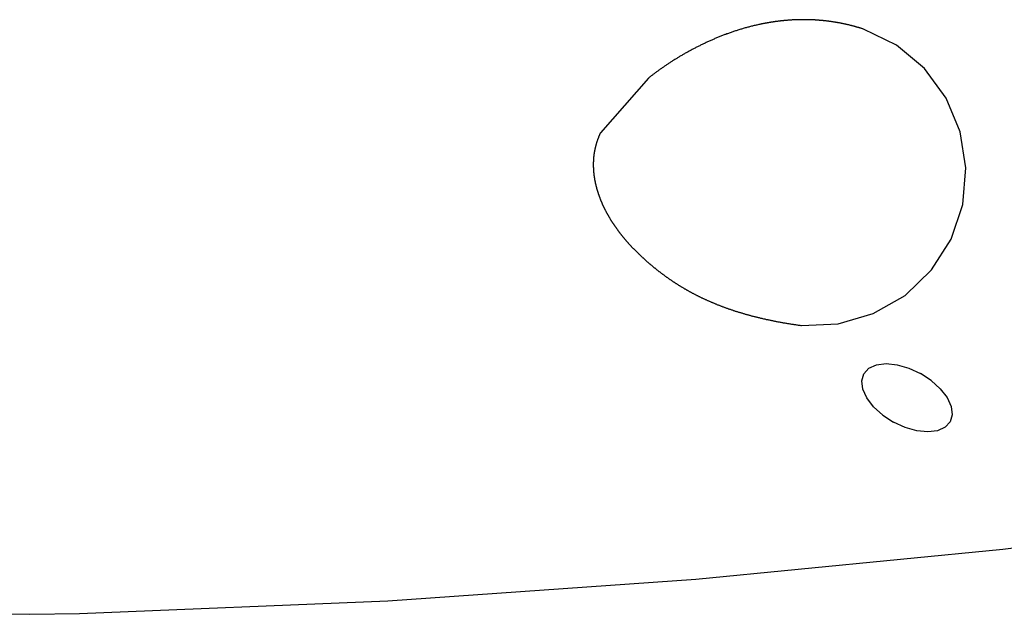
# Model space of a CAD drawing. Units: inches. Extents: x -326 to 309, y -107 to 121.
# Drawn here: x -6 to 13, y -7 to 5 of the extents above; entities that cross this region are included whole.
import ezdxf

# ---------------------------------------------------------------- set-up
doc = ezdxf.new("R2010")
doc.units = ezdxf.units.IN
doc.header["$MEASUREMENT"] = 0

# ---------------------------------------------------------------- blocks, each defined once
blk = doc.blocks.new('0670')
for p, q in [((9.037, 5.041), (9.028, 5.04)), ((9.047, 5.042), (9.037, 5.041)), ((9.056, 5.043), (9.047, 5.042)), ((9.066, 5.044), (9.056, 5.043)), ((9.075, 5.045), (9.066, 5.044)), ((9.085, 5.046), (9.075, 5.045)), ((9.094, 5.047), (9.085, 5.046)), ((9.104, 5.048), (9.094, 5.047)), ((9.113, 5.049), (9.104, 5.048)), ((9.123, 5.05), (9.113, 5.049)), ((9.132, 5.051), (9.123, 5.05)), ((9.142, 5.052), (9.132, 5.051)), ((9.151, 5.052), (9.142, 5.052)), ((9.161, 5.053), (9.151, 5.052)), ((9.171, 5.054), (9.161, 5.053)), ((9.18, 5.055), (9.171, 5.054)), ((9.19, 5.055), (9.18, 5.055)), ((9.199, 5.056), (9.19, 5.055)), ((9.209, 5.057), (9.199, 5.056)), ((9.219, 5.058), (9.209, 5.057)), ((9.228, 5.058), (9.219, 5.058)), ((9.238, 5.059), (9.228, 5.058)), ((9.247, 5.059), (9.238, 5.059)), ((9.257, 5.06), (9.247, 5.059)), ((9.267, 5.061), (9.257, 5.06)), ((9.276, 5.061), (9.267, 5.061)), ((9.286, 5.062), (9.276, 5.061)), ((9.296, 5.062), (9.286, 5.062)), ((9.305, 5.063), (9.296, 5.062)), ((9.315, 5.063), (9.305, 5.063)), ((9.325, 5.063), (9.315, 5.063)), ((9.334, 5.064), (9.325, 5.063)), ((9.344, 5.064), (9.334, 5.064)), ((9.354, 5.065), (9.344, 5.064)), ((9.363, 5.065), (9.354, 5.065)), ((9.373, 5.065), (9.363, 5.065)), ((9.383, 5.066), (9.373, 5.065)), ((9.393, 5.066), (9.383, 5.066)), ((9.402, 5.066), (9.393, 5.066)), ((9.412, 5.066), (9.402, 5.066)), ((9.422, 5.066), (9.412, 5.066)), ((9.432, 5.067), (9.422, 5.066)), ((9.441, 5.067), (9.432, 5.067)), ((9.451, 5.067), (9.441, 5.067)), ((9.461, 5.067), (9.451, 5.067)), ((9.471, 5.067), (9.461, 5.067)), ((9.48, 5.067), (9.471, 5.067)), ((9.49, 5.067), (9.48, 5.067)), ((9.5, 5.067), (9.49, 5.067)), ((9.51, 5.067), (9.5, 5.067)), ((9.52, 5.067), (9.51, 5.067)), ((9.529, 5.067), (9.52, 5.067)), ((9.539, 5.067), (9.529, 5.067)), ((9.549, 5.067), (9.539, 5.067)), ((9.559, 5.066), (9.549, 5.067)), ((9.569, 5.066), (9.559, 5.066)), ((9.579, 5.066), (9.569, 5.066)), ((9.588, 5.066), (9.579, 5.066)), ((9.598, 5.066), (9.588, 5.066)), ((9.608, 5.065), (9.598, 5.066)), ((9.618, 5.065), (9.608, 5.065)), ((9.628, 5.065), (9.618, 5.065)), ((9.638, 5.064), (9.628, 5.065)), ((9.648, 5.064), (9.638, 5.064)), ((9.657, 5.064), (9.648, 5.064)), ((9.667, 5.063), (9.657, 5.064)), ((9.677, 5.063), (9.667, 5.063)), ((9.687, 5.062), (9.677, 5.063)), ((9.697, 5.062), (9.687, 5.062)), ((9.707, 5.061), (9.697, 5.062)), ((9.717, 5.061), (9.707, 5.061)), ((9.727, 5.06), (9.717, 5.061)), ((9.737, 5.059), (9.727, 5.06)), ((9.747, 5.059), (9.737, 5.059)), ((9.757, 5.058), (9.747, 5.059)), ((9.767, 5.057), (9.757, 5.058)), ((9.777, 5.057), (9.767, 5.057)), ((9.786, 5.056), (9.777, 5.057)), ((9.796, 5.055), (9.786, 5.056)), ((9.806, 5.054), (9.796, 5.055)), ((9.816, 5.053), (9.806, 5.054)), ((9.826, 5.053), (9.816, 5.053)), ((9.836, 5.052), (9.826, 5.053)), ((9.846, 5.051), (9.836, 5.052)), ((9.856, 5.05), (9.846, 5.051)), ((9.866, 5.049), (9.856, 5.05)), ((9.876, 5.048), (9.866, 5.049)), ((9.886, 5.047), (9.876, 5.048)), ((9.896, 5.046), (9.886, 5.047)), ((9.906, 5.045), (9.896, 5.046)), ((9.916, 5.044), (9.906, 5.045)), ((9.926, 5.043), (9.916, 5.044)), ((9.936, 5.041), (9.926, 5.043)), ((9.947, 5.04), (9.936, 5.041)), ((8.166, 4.85), (8.149, 4.844)), ((8.183, 4.855), (8.166, 4.85)), ((8.2, 4.861), (8.183, 4.855)), ((8.218, 4.866), (8.2, 4.861)), ((8.235, 4.872), (8.218, 4.866)), ((8.253, 4.877), (8.235, 4.872)), ((8.27, 4.882), (8.253, 4.877)), ((8.288, 4.887), (8.27, 4.882)), ((8.305, 4.893), (8.288, 4.887)), ((8.323, 4.898), (8.305, 4.893)), ((8.341, 4.903), (8.323, 4.898)), ((8.358, 4.908), (8.341, 4.903)), ((8.376, 4.913), (8.358, 4.908)), ((8.394, 4.917), (8.376, 4.913)), ((8.412, 4.922), (8.394, 4.917)), ((8.429, 4.927), (8.412, 4.922)), ((8.447, 4.931), (8.429, 4.927)), ((8.465, 4.936), (8.447, 4.931)), ((8.483, 4.941), (8.465, 4.936)), ((8.501, 4.945), (8.483, 4.941)), ((8.519, 4.949), (8.501, 4.945)), ((8.537, 4.954), (8.519, 4.949)), ((8.555, 4.958), (8.537, 4.954)), ((8.573, 4.962), (8.555, 4.958)), ((8.592, 4.966), (8.573, 4.962)), ((8.61, 4.97), (8.592, 4.966)), ((8.628, 4.974), (8.61, 4.97)), ((8.646, 4.978), (8.628, 4.974)), ((8.655, 4.98), (8.646, 4.978)), ((8.665, 4.982), (8.655, 4.98)), ((8.674, 4.983), (8.665, 4.982)), ((8.683, 4.985), (8.674, 4.983)), ((8.692, 4.987), (8.683, 4.985)), ((8.701, 4.989), (8.692, 4.987)), ((8.71, 4.991), (8.701, 4.989)), ((8.72, 4.992), (8.71, 4.991)), ((8.729, 4.994), (8.72, 4.992)), ((8.738, 4.996), (8.729, 4.994)), ((8.747, 4.998), (8.738, 4.996)), ((8.757, 4.999), (8.747, 4.998)), ((8.766, 5.001), (8.757, 4.999)), ((8.775, 5.003), (8.766, 5.001)), ((8.784, 5.004), (8.775, 5.003)), ((8.794, 5.006), (8.784, 5.004)), ((8.803, 5.008), (8.794, 5.006)), ((8.812, 5.009), (8.803, 5.008)), ((8.821, 5.011), (8.812, 5.009)), ((8.831, 5.012), (8.821, 5.011)), ((8.84, 5.014), (8.831, 5.012)), ((8.849, 5.015), (8.84, 5.014)), ((8.859, 5.017), (8.849, 5.015)), ((8.868, 5.018), (8.859, 5.017)), ((8.877, 5.02), (8.868, 5.018)), ((8.887, 5.021), (8.877, 5.02)), ((8.896, 5.022), (8.887, 5.021)), ((8.905, 5.024), (8.896, 5.022)), ((8.915, 5.025), (8.905, 5.024)), ((8.924, 5.027), (8.915, 5.025)), ((8.934, 5.028), (8.924, 5.027)), ((8.943, 5.029), (8.934, 5.028)), ((8.952, 5.03), (8.943, 5.029)), ((8.962, 5.032), (8.952, 5.03)), ((8.971, 5.033), (8.962, 5.032)), ((8.981, 5.034), (8.971, 5.033)), ((8.99, 5.035), (8.981, 5.034)), ((8.999, 5.037), (8.99, 5.035)), ((9.009, 5.038), (8.999, 5.037)), ((9.018, 5.039), (9.009, 5.038)), ((9.028, 5.04), (9.018, 5.039)), ((9.957, 5.039), (9.947, 5.04)), ((9.967, 5.038), (9.957, 5.039)), ((9.977, 5.037), (9.967, 5.038)), ((9.987, 5.035), (9.977, 5.037)), ((9.997, 5.034), (9.987, 5.035)), ((10.007, 5.033), (9.997, 5.034)), ((10.017, 5.031), (10.007, 5.033)), ((10.027, 5.03), (10.017, 5.031)), ((10.037, 5.028), (10.027, 5.03)), ((10.047, 5.027), (10.037, 5.028)), ((10.057, 5.025), (10.047, 5.027)), ((10.067, 5.024), (10.057, 5.025)), ((10.077, 5.022), (10.067, 5.024)), ((10.088, 5.021), (10.077, 5.022)), ((10.098, 5.019), (10.088, 5.021)), ((10.108, 5.018), (10.098, 5.019)), ((10.118, 5.016), (10.108, 5.018)), ((10.128, 5.014), (10.118, 5.016)), ((10.138, 5.013), (10.128, 5.014)), ((10.148, 5.011), (10.138, 5.013)), ((10.158, 5.009), (10.148, 5.011)), ((10.169, 5.007), (10.158, 5.009)), ((10.179, 5.005), (10.169, 5.007)), ((10.189, 5.004), (10.179, 5.005)), ((10.199, 5.002), (10.189, 5.004)), ((10.209, 5), (10.199, 5.002)), ((10.219, 4.998), (10.209, 5)), ((10.23, 4.996), (10.219, 4.998)), ((10.24, 4.994), (10.23, 4.996)), ((10.25, 4.992), (10.24, 4.994)), ((10.26, 4.99), (10.25, 4.992)), ((10.27, 4.988), (10.26, 4.99)), ((10.28, 4.985), (10.27, 4.988)), ((10.291, 4.983), (10.28, 4.985)), ((10.301, 4.981), (10.291, 4.983)), ((10.311, 4.979), (10.301, 4.981)), ((10.321, 4.977), (10.311, 4.979)), ((10.331, 4.974), (10.321, 4.977)), ((10.342, 4.972), (10.331, 4.974)), ((10.352, 4.97), (10.342, 4.972)), ((10.362, 4.967), (10.352, 4.97)), ((10.372, 4.965), (10.362, 4.967)), ((10.383, 4.963), (10.372, 4.965)), ((10.393, 4.96), (10.383, 4.963)), ((10.403, 4.958), (10.393, 4.96)), ((10.413, 4.955), (10.403, 4.958)), ((10.424, 4.952), (10.413, 4.955)), ((10.434, 4.95), (10.424, 4.952)), ((10.444, 4.947), (10.434, 4.95)), ((10.454, 4.945), (10.444, 4.947)), ((10.465, 4.942), (10.454, 4.945)), ((10.475, 4.939), (10.465, 4.942)), ((10.485, 4.937), (10.475, 4.939)), ((10.495, 4.934), (10.485, 4.937)), ((10.506, 4.931), (10.495, 4.934)), ((10.516, 4.928), (10.506, 4.931)), ((10.526, 4.925), (10.516, 4.928)), ((10.536, 4.922), (10.526, 4.925)), ((10.547, 4.919), (10.536, 4.922)), ((10.557, 4.916), (10.547, 4.919)), ((10.567, 4.913), (10.557, 4.916)), ((10.578, 4.91), (10.567, 4.913)), ((10.588, 4.907), (10.578, 4.91)), ((10.598, 4.904), (10.588, 4.907)), ((10.609, 4.901), (10.598, 4.904)), ((10.619, 4.898), (10.609, 4.901)), ((10.629, 4.895), (10.619, 4.898)), ((10.639, 4.892), (10.629, 4.895)), ((10.65, 4.888), (10.639, 4.892)), ((10.66, 4.885), (10.65, 4.888)), ((10.67, 4.882), (10.66, 4.885)), ((11.318, 4.565), (10.67, 4.882)), ((7.666, 4.658), (7.65, 4.651)), ((7.682, 4.665), (7.666, 4.658)), ((7.698, 4.672), (7.682, 4.665)), ((7.714, 4.679), (7.698, 4.672)), ((7.73, 4.686), (7.714, 4.679)), ((7.746, 4.693), (7.73, 4.686)), ((7.763, 4.7), (7.746, 4.693)), ((7.779, 4.707), (7.763, 4.7)), ((7.795, 4.713), (7.779, 4.707)), ((7.812, 4.72), (7.795, 4.713)), ((7.828, 4.727), (7.812, 4.72)), ((7.845, 4.733), (7.828, 4.727)), ((7.861, 4.74), (7.845, 4.733)), ((7.878, 4.747), (7.861, 4.74)), ((7.894, 4.753), (7.878, 4.747)), ((7.911, 4.759), (7.894, 4.753)), ((7.928, 4.766), (7.911, 4.759)), ((7.944, 4.772), (7.928, 4.766)), ((7.961, 4.778), (7.944, 4.772)), ((7.978, 4.785), (7.961, 4.778)), ((7.995, 4.791), (7.978, 4.785)), ((8.012, 4.797), (7.995, 4.791)), ((8.029, 4.803), (8.012, 4.797)), ((8.046, 4.809), (8.029, 4.803)), ((8.063, 4.815), (8.046, 4.809)), ((8.08, 4.821), (8.063, 4.815)), ((8.097, 4.827), (8.08, 4.821)), ((8.114, 4.833), (8.097, 4.827)), ((8.131, 4.838), (8.114, 4.833)), ((8.149, 4.844), (8.131, 4.838)), ((7.266, 4.46), (7.251, 4.452)), ((7.28, 4.468), (7.266, 4.46)), ((7.295, 4.476), (7.28, 4.468)), ((7.31, 4.484), (7.295, 4.476)), ((7.325, 4.492), (7.31, 4.484)), ((7.34, 4.5), (7.325, 4.492)), ((7.355, 4.508), (7.34, 4.5)), ((7.37, 4.516), (7.355, 4.508)), ((7.385, 4.524), (7.37, 4.516)), ((7.4, 4.531), (7.385, 4.524)), ((7.416, 4.539), (7.4, 4.531)), ((7.431, 4.547), (7.416, 4.539)), ((7.446, 4.554), (7.431, 4.547)), ((7.462, 4.562), (7.446, 4.554)), ((7.477, 4.57), (7.462, 4.562)), ((7.492, 4.577), (7.477, 4.57)), ((7.508, 4.585), (7.492, 4.577)), ((7.524, 4.592), (7.508, 4.585)), ((7.539, 4.6), (7.524, 4.592)), ((7.555, 4.607), (7.539, 4.6)), ((7.571, 4.614), (7.555, 4.607)), ((7.586, 4.622), (7.571, 4.614)), ((7.602, 4.629), (7.586, 4.622)), ((7.618, 4.636), (7.602, 4.629)), ((7.634, 4.644), (7.618, 4.636)), ((7.65, 4.651), (7.634, 4.644)), ((11.872, 4.103), (11.318, 4.565)), ((6.94, 4.27), (6.927, 4.262)), ((6.954, 4.279), (6.94, 4.27)), ((6.967, 4.287), (6.954, 4.279)), ((6.981, 4.295), (6.967, 4.287)), ((6.995, 4.304), (6.981, 4.295)), ((7.008, 4.312), (6.995, 4.304)), ((7.022, 4.321), (7.008, 4.312)), ((7.036, 4.329), (7.022, 4.321)), ((7.05, 4.338), (7.036, 4.329)), ((7.064, 4.346), (7.05, 4.338)), ((7.078, 4.354), (7.064, 4.346)), ((7.092, 4.363), (7.078, 4.354)), ((7.106, 4.371), (7.092, 4.363)), ((7.121, 4.379), (7.106, 4.371)), ((7.135, 4.387), (7.121, 4.379)), ((7.149, 4.396), (7.135, 4.387)), ((7.163, 4.404), (7.149, 4.396)), ((7.178, 4.412), (7.163, 4.404)), ((7.192, 4.42), (7.178, 4.412)), ((7.207, 4.428), (7.192, 4.42)), ((7.221, 4.436), (7.207, 4.428)), ((7.236, 4.444), (7.221, 4.436)), ((7.251, 4.452), (7.236, 4.444)), ((6.644, 4.072), (6.632, 4.063)), ((6.657, 4.08), (6.644, 4.072)), ((6.669, 4.089), (6.657, 4.08)), ((6.681, 4.098), (6.669, 4.089)), ((6.694, 4.106), (6.681, 4.098)), ((6.706, 4.115), (6.694, 4.106)), ((6.718, 4.124), (6.706, 4.115)), ((6.731, 4.132), (6.718, 4.124)), ((6.744, 4.141), (6.731, 4.132)), ((6.756, 4.15), (6.744, 4.141)), ((6.769, 4.158), (6.756, 4.15)), ((6.782, 4.167), (6.769, 4.158)), ((6.795, 4.176), (6.782, 4.167)), ((6.808, 4.184), (6.795, 4.176)), ((6.821, 4.193), (6.808, 4.184)), ((6.834, 4.202), (6.821, 4.193)), ((6.847, 4.21), (6.834, 4.202)), ((6.86, 4.219), (6.847, 4.21)), ((6.873, 4.227), (6.86, 4.219)), ((6.886, 4.236), (6.873, 4.227)), ((6.9, 4.244), (6.886, 4.236)), ((6.913, 4.253), (6.9, 4.244)), ((6.927, 4.262), (6.913, 4.253)), ((12.3, 3.522), (11.872, 4.103)), ((6.435, 3.915), (5.492, 2.839)), ((6.446, 3.924), (6.435, 3.915)), ((6.457, 3.932), (6.446, 3.924)), ((6.469, 3.941), (6.457, 3.932)), ((6.48, 3.95), (6.469, 3.941)), ((6.491, 3.959), (6.48, 3.95)), ((6.503, 3.967), (6.491, 3.959)), ((6.514, 3.976), (6.503, 3.967)), ((6.526, 3.985), (6.514, 3.976)), ((6.537, 3.993), (6.526, 3.985)), ((6.549, 4.002), (6.537, 3.993)), ((6.561, 4.011), (6.549, 4.002)), ((6.572, 4.019), (6.561, 4.011)), ((6.584, 4.028), (6.572, 4.019)), ((6.596, 4.037), (6.584, 4.028)), ((6.608, 4.046), (6.596, 4.037)), ((6.62, 4.054), (6.608, 4.046)), ((6.632, 4.063), (6.62, 4.054)), ((12.577, 2.857), (12.3, 3.522)), ((5.442, 2.719), (5.439, 2.712)), ((5.445, 2.727), (5.442, 2.719)), ((5.448, 2.734), (5.445, 2.727)), ((5.451, 2.741), (5.448, 2.734)), ((5.453, 2.749), (5.451, 2.741)), ((5.456, 2.756), (5.453, 2.749)), ((5.459, 2.764), (5.456, 2.756)), ((5.462, 2.771), (5.459, 2.764)), ((5.465, 2.779), (5.462, 2.771)), ((5.469, 2.786), (5.465, 2.779)), ((5.472, 2.794), (5.469, 2.786)), ((5.475, 2.801), (5.472, 2.794)), ((5.478, 2.809), (5.475, 2.801)), ((5.482, 2.816), (5.478, 2.809)), ((5.485, 2.824), (5.482, 2.816)), ((5.488, 2.831), (5.485, 2.824)), ((5.492, 2.839), (5.488, 2.831)), ((12.688, 2.144), (12.577, 2.857)), ((5.384, 2.52), (5.382, 2.513)), ((5.385, 2.528), (5.384, 2.52)), ((5.387, 2.535), (5.385, 2.528)), ((5.389, 2.542), (5.387, 2.535)), ((5.391, 2.55), (5.389, 2.542)), ((5.392, 2.557), (5.391, 2.55)), ((5.394, 2.564), (5.392, 2.557)), ((5.396, 2.572), (5.394, 2.564)), ((5.398, 2.579), (5.396, 2.572)), ((5.4, 2.586), (5.398, 2.579)), ((5.402, 2.594), (5.4, 2.586)), ((5.404, 2.601), (5.402, 2.594)), ((5.406, 2.608), (5.404, 2.601)), ((5.408, 2.616), (5.406, 2.608)), ((5.41, 2.623), (5.408, 2.616)), ((5.412, 2.63), (5.41, 2.623)), ((5.415, 2.638), (5.412, 2.63)), ((5.417, 2.645), (5.415, 2.638)), ((5.419, 2.652), (5.417, 2.645)), ((5.422, 2.66), (5.419, 2.652)), ((5.424, 2.667), (5.422, 2.66)), ((5.426, 2.675), (5.424, 2.667)), ((5.429, 2.682), (5.426, 2.675)), ((5.432, 2.689), (5.429, 2.682)), ((5.434, 2.697), (5.432, 2.689)), ((5.437, 2.704), (5.434, 2.697)), ((5.439, 2.712), (5.437, 2.704)), ((5.356, 2.332), (5.355, 2.325)), ((5.357, 2.346), (5.356, 2.339)), ((5.356, 2.339), (5.356, 2.332)), ((5.358, 2.361), (5.357, 2.354)), ((5.357, 2.354), (5.357, 2.346)), ((5.359, 2.368), (5.358, 2.361)), ((5.36, 2.375), (5.359, 2.368)), ((5.361, 2.382), (5.36, 2.375)), ((5.362, 2.397), (5.361, 2.39)), ((5.361, 2.39), (5.361, 2.382)), ((5.363, 2.404), (5.362, 2.397)), ((5.364, 2.411), (5.363, 2.404)), ((5.365, 2.419), (5.364, 2.411)), ((5.366, 2.426), (5.365, 2.419)), ((5.368, 2.433), (5.366, 2.426)), ((5.369, 2.44), (5.368, 2.433)), ((5.37, 2.448), (5.369, 2.44)), ((5.371, 2.455), (5.37, 2.448)), ((5.372, 2.462), (5.371, 2.455)), ((5.374, 2.469), (5.372, 2.462)), ((5.375, 2.477), (5.374, 2.469)), ((5.376, 2.484), (5.375, 2.477)), ((5.378, 2.491), (5.376, 2.484)), ((5.379, 2.498), (5.378, 2.491)), ((5.381, 2.506), (5.379, 2.498)), ((5.382, 2.513), (5.381, 2.506)), ((5.351, 2.224), (5.35, 2.217)), ((5.35, 2.217), (5.35, 2.21)), ((5.35, 2.21), (5.35, 2.203)), ((5.35, 2.203), (5.351, 2.196)), ((5.352, 2.267), (5.351, 2.26)), ((5.351, 2.26), (5.351, 2.253)), ((5.351, 2.253), (5.351, 2.246)), ((5.351, 2.246), (5.351, 2.239)), ((5.351, 2.239), (5.351, 2.231)), ((5.351, 2.231), (5.351, 2.224)), ((5.351, 2.196), (5.351, 2.189)), ((5.351, 2.189), (5.351, 2.181)), ((5.351, 2.181), (5.351, 2.174)), ((5.351, 2.174), (5.351, 2.167)), ((5.351, 2.167), (5.351, 2.16)), ((5.351, 2.16), (5.352, 2.153)), ((5.353, 2.289), (5.352, 2.282)), ((5.352, 2.282), (5.352, 2.274)), ((5.352, 2.274), (5.352, 2.267)), ((5.352, 2.153), (5.352, 2.146)), ((5.352, 2.146), (5.352, 2.139)), ((5.352, 2.139), (5.352, 2.132)), ((5.354, 2.31), (5.353, 2.303)), ((5.353, 2.303), (5.353, 2.296)), ((5.353, 2.296), (5.353, 2.289)), ((5.355, 2.325), (5.354, 2.318)), ((5.354, 2.318), (5.354, 2.31)), ((12.627, 1.426), (12.688, 2.144)), ((5.352, 2.132), (5.353, 2.124)), ((5.353, 2.124), (5.353, 2.117)), ((5.353, 2.117), (5.354, 2.11)), ((5.354, 2.11), (5.354, 2.103)), ((5.354, 2.103), (5.355, 2.096)), ((5.355, 2.096), (5.355, 2.089)), ((5.355, 2.089), (5.356, 2.082)), ((5.356, 2.082), (5.356, 2.075)), ((5.356, 2.075), (5.357, 2.068)), ((5.357, 2.068), (5.358, 2.06)), ((5.358, 2.06), (5.358, 2.053)), ((5.358, 2.053), (5.359, 2.046)), ((5.359, 2.046), (5.36, 2.039)), ((5.36, 2.039), (5.361, 2.032)), ((5.361, 2.032), (5.361, 2.025)), ((5.361, 2.025), (5.362, 2.018)), ((5.362, 2.018), (5.363, 2.011)), ((5.363, 2.011), (5.364, 2.004)), ((5.364, 2.004), (5.365, 1.997)), ((5.365, 1.997), (5.366, 1.989)), ((5.366, 1.989), (5.367, 1.982)), ((5.367, 1.982), (5.368, 1.975)), ((5.368, 1.975), (5.369, 1.968)), ((5.369, 1.968), (5.37, 1.961)), ((5.37, 1.961), (5.371, 1.954)), ((5.371, 1.954), (5.372, 1.947)), ((5.372, 1.947), (5.374, 1.94)), ((5.374, 1.94), (5.375, 1.933)), ((5.375, 1.933), (5.376, 1.926)), ((5.376, 1.926), (5.377, 1.919)), ((5.377, 1.919), (5.378, 1.912)), ((5.378, 1.912), (5.38, 1.905)), ((5.38, 1.905), (5.381, 1.897)), ((5.381, 1.897), (5.382, 1.89)), ((5.382, 1.89), (5.384, 1.883)), ((5.384, 1.883), (5.385, 1.876)), ((5.385, 1.876), (5.387, 1.869)), ((5.387, 1.869), (5.388, 1.862)), ((5.388, 1.862), (5.39, 1.855)), ((5.39, 1.855), (5.391, 1.848)), ((5.391, 1.848), (5.393, 1.841)), ((5.393, 1.841), (5.394, 1.834)), ((5.394, 1.834), (5.396, 1.827)), ((5.396, 1.827), (5.398, 1.82)), ((5.398, 1.82), (5.399, 1.813)), ((5.399, 1.813), (5.401, 1.806)), ((5.401, 1.806), (5.403, 1.799)), ((5.403, 1.799), (5.404, 1.792)), ((5.404, 1.792), (5.406, 1.785)), ((5.406, 1.785), (5.408, 1.777)), ((5.408, 1.777), (5.41, 1.77)), ((5.41, 1.77), (5.412, 1.763)), ((5.412, 1.763), (5.413, 1.756)), ((5.413, 1.756), (5.415, 1.749)), ((5.415, 1.749), (5.417, 1.742)), ((5.417, 1.742), (5.419, 1.735)), ((5.419, 1.735), (5.421, 1.728)), ((5.421, 1.728), (5.423, 1.721)), ((5.423, 1.721), (5.425, 1.714)), ((5.425, 1.714), (5.427, 1.707)), ((5.427, 1.707), (5.429, 1.7)), ((5.429, 1.7), (5.432, 1.693)), ((5.432, 1.693), (5.434, 1.686)), ((5.434, 1.686), (5.436, 1.679)), ((5.436, 1.679), (5.438, 1.672)), ((5.438, 1.672), (5.44, 1.665)), ((5.44, 1.665), (5.443, 1.658)), ((5.443, 1.658), (5.445, 1.651)), ((5.445, 1.651), (5.447, 1.644)), ((5.447, 1.644), (5.449, 1.637)), ((5.449, 1.637), (5.452, 1.63)), ((5.452, 1.63), (5.454, 1.623)), ((5.454, 1.623), (5.457, 1.616)), ((5.457, 1.616), (5.459, 1.609)), ((5.459, 1.609), (5.462, 1.602)), ((5.462, 1.602), (5.464, 1.595)), ((5.464, 1.595), (5.467, 1.588)), ((5.467, 1.588), (5.469, 1.581)), ((5.469, 1.581), (5.472, 1.574)), ((5.472, 1.574), (5.474, 1.567)), ((5.474, 1.567), (5.477, 1.56)), ((5.477, 1.56), (5.48, 1.553)), ((5.48, 1.553), (5.482, 1.546)), ((5.482, 1.546), (5.485, 1.539)), ((5.485, 1.539), (5.488, 1.532)), ((5.488, 1.532), (5.49, 1.525)), ((5.49, 1.525), (5.493, 1.518)), ((5.493, 1.518), (5.496, 1.511)), ((5.496, 1.511), (5.499, 1.504)), ((5.499, 1.504), (5.502, 1.497)), ((5.502, 1.497), (5.505, 1.49)), ((5.505, 1.49), (5.507, 1.483)), ((5.507, 1.483), (5.51, 1.476)), ((5.51, 1.476), (5.513, 1.469)), ((5.513, 1.469), (5.516, 1.462)), ((5.516, 1.462), (5.519, 1.455)), ((5.519, 1.455), (5.522, 1.448)), ((5.522, 1.448), (5.525, 1.441)), ((5.525, 1.441), (5.529, 1.434)), ((5.529, 1.434), (5.532, 1.427)), ((5.532, 1.427), (5.535, 1.42)), ((5.535, 1.42), (5.538, 1.413)), ((5.538, 1.413), (5.541, 1.407)), ((5.541, 1.407), (5.544, 1.4)), ((5.544, 1.4), (5.548, 1.393)), ((5.548, 1.393), (5.551, 1.386)), ((5.551, 1.386), (5.554, 1.379)), ((5.554, 1.379), (5.557, 1.372)), ((5.557, 1.372), (5.561, 1.365)), ((5.561, 1.365), (5.564, 1.358)), ((5.564, 1.358), (5.568, 1.351)), ((12.396, 0.742), (12.627, 1.426)), ((5.568, 1.351), (5.571, 1.344)), ((5.571, 1.344), (5.574, 1.337)), ((5.574, 1.337), (5.578, 1.33)), ((5.578, 1.33), (5.581, 1.323)), ((5.581, 1.323), (5.585, 1.317)), ((5.585, 1.317), (5.588, 1.31)), ((5.588, 1.31), (5.592, 1.303)), ((5.592, 1.303), (5.596, 1.296)), ((5.596, 1.296), (5.599, 1.289)), ((5.599, 1.289), (5.603, 1.282)), ((5.603, 1.282), (5.607, 1.275)), ((5.607, 1.275), (5.61, 1.268)), ((5.61, 1.268), (5.614, 1.261)), ((5.614, 1.261), (5.618, 1.255)), ((5.618, 1.255), (5.621, 1.248)), ((5.621, 1.248), (5.625, 1.241)), ((5.625, 1.241), (5.629, 1.234)), ((5.629, 1.234), (5.633, 1.227)), ((5.633, 1.227), (5.637, 1.22)), ((5.637, 1.22), (5.641, 1.213)), ((5.641, 1.213), (5.645, 1.206)), ((5.645, 1.206), (5.649, 1.2)), ((5.649, 1.2), (5.652, 1.193)), ((5.652, 1.193), (5.656, 1.186)), ((5.656, 1.186), (5.66, 1.179)), ((5.66, 1.179), (5.665, 1.172)), ((5.665, 1.172), (5.669, 1.165)), ((5.669, 1.165), (5.673, 1.159)), ((5.673, 1.159), (5.677, 1.152)), ((5.677, 1.152), (5.681, 1.145)), ((5.681, 1.145), (5.685, 1.138)), ((5.685, 1.138), (5.689, 1.131)), ((5.689, 1.131), (5.693, 1.124)), ((5.693, 1.124), (5.698, 1.118)), ((5.698, 1.118), (5.702, 1.111)), ((5.702, 1.111), (5.706, 1.104)), ((5.706, 1.104), (5.711, 1.097)), ((5.711, 1.097), (5.715, 1.09)), ((5.715, 1.09), (5.719, 1.084)), ((5.719, 1.084), (5.724, 1.077)), ((5.724, 1.077), (5.728, 1.07)), ((5.728, 1.07), (5.732, 1.063)), ((5.732, 1.063), (5.737, 1.057)), ((5.737, 1.057), (5.741, 1.05)), ((5.741, 1.05), (5.746, 1.043)), ((5.746, 1.043), (5.75, 1.036)), ((5.75, 1.036), (5.755, 1.029)), ((5.755, 1.029), (5.76, 1.023)), ((5.76, 1.023), (5.764, 1.016)), ((5.764, 1.016), (5.769, 1.009)), ((5.769, 1.009), (5.773, 1.002)), ((5.773, 1.002), (5.778, 0.996)), ((5.778, 0.996), (5.783, 0.989)), ((5.783, 0.989), (5.787, 0.982)), ((5.787, 0.982), (5.792, 0.975)), ((5.792, 0.975), (5.797, 0.969)), ((5.797, 0.969), (5.802, 0.962)), ((5.802, 0.962), (5.807, 0.955)), ((5.807, 0.955), (5.811, 0.949)), ((5.811, 0.949), (5.816, 0.942)), ((5.816, 0.942), (5.821, 0.935)), ((5.821, 0.935), (5.826, 0.928)), ((5.826, 0.928), (5.831, 0.922)), ((5.831, 0.922), (5.836, 0.915)), ((5.836, 0.915), (5.841, 0.908)), ((5.841, 0.908), (5.846, 0.902)), ((5.846, 0.902), (5.851, 0.895)), ((5.851, 0.895), (5.856, 0.888)), ((5.856, 0.888), (5.861, 0.882)), ((5.861, 0.882), (5.866, 0.875)), ((5.866, 0.875), (5.871, 0.868)), ((5.871, 0.868), (5.876, 0.862)), ((5.876, 0.862), (5.881, 0.855)), ((5.881, 0.855), (5.887, 0.848)), ((5.887, 0.848), (5.892, 0.842)), ((5.892, 0.842), (5.897, 0.835)), ((5.897, 0.835), (5.902, 0.828)), ((5.902, 0.828), (5.908, 0.822)), ((5.908, 0.822), (5.913, 0.815)), ((5.913, 0.815), (5.918, 0.809)), ((5.918, 0.809), (5.923, 0.802)), ((5.923, 0.802), (5.929, 0.795)), ((5.929, 0.795), (5.934, 0.789)), ((5.934, 0.789), (5.94, 0.782)), ((5.94, 0.782), (5.945, 0.776)), ((5.945, 0.776), (5.95, 0.769)), ((5.95, 0.769), (5.956, 0.762)), ((5.956, 0.762), (5.961, 0.756)), ((5.961, 0.756), (5.967, 0.749)), ((5.967, 0.749), (5.973, 0.743)), ((5.973, 0.743), (5.978, 0.736)), ((5.978, 0.736), (5.984, 0.729)), ((5.984, 0.729), (5.989, 0.723)), ((5.989, 0.723), (5.995, 0.716)), ((5.995, 0.716), (6.001, 0.71)), ((6.001, 0.71), (6.006, 0.703)), ((6.006, 0.703), (6.012, 0.697)), ((6.012, 0.697), (6.018, 0.69)), ((6.018, 0.69), (6.023, 0.684)), ((6.023, 0.684), (6.029, 0.677)), ((6.029, 0.677), (6.035, 0.671)), ((6.035, 0.671), (6.041, 0.664)), ((6.041, 0.664), (6.047, 0.658)), ((6.047, 0.658), (6.052, 0.651)), ((6.052, 0.651), (6.058, 0.645)), ((6.058, 0.645), (6.064, 0.638)), ((6.064, 0.638), (6.07, 0.632)), ((6.07, 0.632), (6.076, 0.625)), ((6.076, 0.625), (6.082, 0.619)), ((6.082, 0.619), (6.088, 0.612)), ((6.088, 0.612), (6.094, 0.606)), ((6.094, 0.606), (6.1, 0.599)), ((6.1, 0.599), (6.106, 0.593)), ((6.106, 0.593), (6.112, 0.586)), ((6.112, 0.586), (6.118, 0.58)), ((12.009, 0.134), (12.396, 0.742)), ((6.118, 0.58), (6.124, 0.573)), ((6.124, 0.573), (6.131, 0.567)), ((6.131, 0.567), (6.137, 0.56)), ((6.137, 0.56), (6.143, 0.554)), ((6.143, 0.554), (6.149, 0.548)), ((6.149, 0.548), (6.155, 0.541)), ((6.155, 0.541), (6.162, 0.535)), ((6.162, 0.535), (6.168, 0.528)), ((6.168, 0.528), (6.174, 0.522)), ((6.174, 0.522), (6.18, 0.516)), ((6.18, 0.516), (6.187, 0.509)), ((6.187, 0.509), (6.193, 0.503)), ((6.193, 0.503), (6.2, 0.496)), ((6.2, 0.496), (6.206, 0.49)), ((6.206, 0.49), (6.212, 0.484)), ((6.212, 0.484), (6.219, 0.477)), ((6.219, 0.477), (6.225, 0.471)), ((6.225, 0.471), (6.232, 0.465)), ((6.232, 0.465), (6.238, 0.458)), ((6.238, 0.458), (6.245, 0.452)), ((6.245, 0.452), (6.251, 0.446)), ((6.251, 0.446), (6.258, 0.439)), ((6.258, 0.439), (6.265, 0.433)), ((6.265, 0.433), (6.271, 0.427)), ((6.271, 0.427), (6.278, 0.42)), ((6.278, 0.42), (6.284, 0.414)), ((6.284, 0.414), (6.291, 0.408)), ((6.291, 0.408), (6.298, 0.401)), ((6.298, 0.401), (6.304, 0.395)), ((6.304, 0.395), (6.311, 0.389)), ((6.311, 0.389), (6.318, 0.383)), ((6.318, 0.383), (6.325, 0.376)), ((6.325, 0.376), (6.332, 0.37)), ((6.332, 0.37), (6.338, 0.364)), ((6.338, 0.364), (6.345, 0.358)), ((6.345, 0.358), (6.352, 0.351)), ((6.352, 0.351), (6.359, 0.345)), ((6.359, 0.345), (6.366, 0.339)), ((6.366, 0.339), (6.373, 0.333)), ((6.373, 0.333), (6.38, 0.326)), ((6.38, 0.326), (6.387, 0.32)), ((6.387, 0.32), (6.394, 0.314)), ((6.394, 0.314), (6.401, 0.308)), ((6.401, 0.308), (6.408, 0.302)), ((6.408, 0.302), (6.415, 0.295)), ((6.415, 0.295), (6.422, 0.289)), ((6.422, 0.289), (6.429, 0.283)), ((6.429, 0.283), (6.436, 0.277)), ((6.436, 0.277), (6.443, 0.271)), ((6.443, 0.271), (6.45, 0.265)), ((6.45, 0.265), (6.457, 0.258)), ((6.457, 0.258), (6.465, 0.252)), ((6.465, 0.252), (6.472, 0.246)), ((6.472, 0.246), (6.479, 0.24)), ((6.479, 0.24), (6.486, 0.234)), ((6.486, 0.234), (6.494, 0.228)), ((6.494, 0.228), (6.501, 0.222)), ((6.501, 0.222), (6.508, 0.216)), ((6.508, 0.216), (6.516, 0.209)), ((6.516, 0.209), (6.523, 0.203)), ((6.523, 0.203), (6.53, 0.197)), ((6.53, 0.197), (6.538, 0.191)), ((6.538, 0.191), (6.545, 0.185)), ((6.545, 0.185), (6.552, 0.179)), ((6.552, 0.179), (6.56, 0.173)), ((6.56, 0.173), (6.567, 0.167)), ((6.567, 0.167), (6.575, 0.161)), ((6.575, 0.161), (6.582, 0.155)), ((6.582, 0.155), (6.59, 0.149)), ((6.59, 0.149), (6.597, 0.143)), ((6.597, 0.143), (6.605, 0.137)), ((6.605, 0.137), (6.613, 0.131)), ((6.613, 0.131), (6.62, 0.125)), ((6.62, 0.125), (6.628, 0.119)), ((6.628, 0.119), (6.636, 0.113)), ((6.636, 0.113), (6.643, 0.107)), ((6.643, 0.107), (6.651, 0.101)), ((6.651, 0.101), (6.659, 0.095)), ((6.659, 0.095), (6.666, 0.089)), ((6.666, 0.089), (6.674, 0.083)), ((6.674, 0.083), (6.682, 0.077)), ((6.682, 0.077), (6.69, 0.071)), ((6.69, 0.071), (6.698, 0.065)), ((6.698, 0.065), (6.706, 0.059)), ((6.706, 0.059), (6.713, 0.053)), ((6.713, 0.053), (6.721, 0.048)), ((6.721, 0.048), (6.729, 0.042)), ((6.729, 0.042), (6.737, 0.036)), ((6.737, 0.036), (6.745, 0.03)), ((6.745, 0.03), (6.753, 0.024)), ((6.753, 0.024), (6.761, 0.018)), ((6.761, 0.018), (6.769, 0.012)), ((6.769, 0.012), (6.777, 0.007)), ((6.777, 0.007), (6.785, 0.001)), ((6.785, 0.001), (6.794, -0.005)), ((11.489, -0.366), (12.009, 0.134)), ((6.794, -0.005), (6.802, -0.011)), ((6.802, -0.011), (6.81, -0.017)), ((6.81, -0.017), (6.818, -0.022)), ((6.818, -0.022), (6.826, -0.028)), ((6.826, -0.028), (6.835, -0.034)), ((6.835, -0.034), (6.843, -0.04)), ((6.843, -0.04), (6.851, -0.046)), ((6.851, -0.046), (6.859, -0.051)), ((6.859, -0.051), (6.868, -0.057)), ((6.868, -0.057), (6.876, -0.063)), ((6.876, -0.063), (6.885, -0.068)), ((6.885, -0.068), (6.893, -0.074)), ((6.893, -0.074), (6.901, -0.08)), ((6.901, -0.08), (6.91, -0.086)), ((6.91, -0.086), (6.918, -0.091)), ((6.918, -0.091), (6.927, -0.097)), ((6.927, -0.097), (6.936, -0.103)), ((6.936, -0.103), (6.944, -0.108)), ((6.944, -0.108), (6.953, -0.114)), ((6.953, -0.114), (6.961, -0.119)), ((6.961, -0.119), (6.97, -0.125)), ((6.97, -0.125), (6.979, -0.131)), ((6.979, -0.131), (6.987, -0.136)), ((6.987, -0.136), (6.996, -0.142)), ((6.996, -0.142), (7.005, -0.147)), ((7.005, -0.147), (7.014, -0.153)), ((7.014, -0.153), (7.023, -0.159)), ((7.023, -0.159), (7.031, -0.164)), ((7.031, -0.164), (7.04, -0.17)), ((7.04, -0.17), (7.049, -0.175)), ((7.049, -0.175), (7.058, -0.181)), ((7.058, -0.181), (7.067, -0.186)), ((7.067, -0.186), (7.076, -0.192)), ((7.076, -0.192), (7.085, -0.197)), ((7.085, -0.197), (7.094, -0.203)), ((7.094, -0.203), (7.103, -0.208)), ((7.103, -0.208), (7.112, -0.214)), ((7.112, -0.214), (7.122, -0.219)), ((7.122, -0.219), (7.131, -0.224)), ((7.131, -0.224), (7.14, -0.23)), ((7.14, -0.23), (7.149, -0.235)), ((7.149, -0.235), (7.159, -0.241)), ((7.159, -0.241), (7.168, -0.246)), ((7.168, -0.246), (7.177, -0.251)), ((7.177, -0.251), (7.187, -0.257)), ((7.187, -0.257), (7.196, -0.262)), ((7.196, -0.262), (7.205, -0.267)), ((7.205, -0.267), (7.215, -0.273)), ((7.215, -0.273), (7.224, -0.278)), ((7.224, -0.278), (7.234, -0.283)), ((7.234, -0.283), (7.243, -0.289)), ((7.243, -0.289), (7.253, -0.294)), ((7.253, -0.294), (7.263, -0.299)), ((7.263, -0.299), (7.272, -0.304)), ((7.272, -0.304), (7.282, -0.31)), ((7.282, -0.31), (7.292, -0.315)), ((7.292, -0.315), (7.301, -0.32)), ((7.301, -0.32), (7.311, -0.325)), ((7.311, -0.325), (7.321, -0.33)), ((7.321, -0.33), (7.331, -0.336)), ((7.331, -0.336), (7.341, -0.341)), ((7.341, -0.341), (7.35, -0.346)), ((7.35, -0.346), (7.36, -0.351)), ((7.36, -0.351), (7.37, -0.356)), ((7.37, -0.356), (7.38, -0.361)), ((7.38, -0.361), (7.39, -0.366)), ((7.39, -0.366), (7.4, -0.371)), ((7.4, -0.371), (7.411, -0.376)), ((7.411, -0.376), (7.421, -0.381)), ((7.421, -0.381), (7.431, -0.387)), ((7.431, -0.387), (7.441, -0.392)), ((10.864, -0.727), (11.489, -0.366)), ((7.441, -0.392), (7.451, -0.397)), ((7.451, -0.397), (7.462, -0.402)), ((7.462, -0.402), (7.472, -0.407)), ((7.472, -0.407), (7.482, -0.412)), ((7.482, -0.412), (7.493, -0.416)), ((7.493, -0.416), (7.503, -0.421)), ((7.503, -0.421), (7.513, -0.426)), ((7.513, -0.426), (7.524, -0.431)), ((7.524, -0.431), (7.534, -0.436)), ((7.534, -0.436), (7.545, -0.441)), ((7.545, -0.441), (7.556, -0.446)), ((7.556, -0.446), (7.566, -0.451)), ((7.566, -0.451), (7.577, -0.456)), ((7.577, -0.456), (7.588, -0.461)), ((7.588, -0.461), (7.598, -0.465)), ((7.598, -0.465), (7.609, -0.47)), ((7.609, -0.47), (7.62, -0.475)), ((7.62, -0.475), (7.631, -0.48)), ((7.631, -0.48), (7.642, -0.484)), ((7.642, -0.484), (7.653, -0.489)), ((7.653, -0.489), (7.663, -0.494)), ((7.663, -0.494), (7.674, -0.499)), ((7.674, -0.499), (7.685, -0.503)), ((7.685, -0.503), (7.697, -0.508)), ((7.697, -0.508), (7.708, -0.513)), ((7.708, -0.513), (7.719, -0.517)), ((7.719, -0.517), (7.73, -0.522)), ((7.73, -0.522), (7.741, -0.527)), ((7.741, -0.527), (7.752, -0.531)), ((7.752, -0.531), (7.764, -0.536)), ((7.764, -0.536), (7.775, -0.54)), ((7.775, -0.54), (7.786, -0.545)), ((7.786, -0.545), (7.798, -0.55)), ((7.798, -0.55), (7.809, -0.554)), ((7.809, -0.554), (7.821, -0.559)), ((7.821, -0.559), (7.832, -0.563)), ((7.832, -0.563), (7.844, -0.568)), ((7.844, -0.568), (7.855, -0.572)), ((7.855, -0.572), (7.867, -0.577)), ((7.867, -0.577), (7.879, -0.581)), ((7.879, -0.581), (7.89, -0.585)), ((7.89, -0.585), (7.902, -0.59)), ((7.902, -0.59), (7.914, -0.594)), ((7.914, -0.594), (7.926, -0.599)), ((7.926, -0.599), (7.938, -0.603)), ((7.938, -0.603), (7.95, -0.607)), ((7.95, -0.607), (7.962, -0.612)), ((7.962, -0.612), (7.974, -0.616)), ((7.974, -0.616), (7.986, -0.62)), ((7.986, -0.62), (7.998, -0.624)), ((7.998, -0.624), (8.01, -0.629)), ((8.01, -0.629), (8.022, -0.633)), ((8.022, -0.633), (8.034, -0.637)), ((8.034, -0.637), (8.046, -0.641)), ((8.046, -0.641), (8.059, -0.646)), ((8.059, -0.646), (8.071, -0.65)), ((8.071, -0.65), (8.083, -0.654)), ((8.083, -0.654), (8.096, -0.658)), ((8.096, -0.658), (8.108, -0.662)), ((8.108, -0.662), (8.121, -0.666)), ((8.121, -0.666), (8.133, -0.67)), ((8.133, -0.67), (8.146, -0.675)), ((8.146, -0.675), (8.158, -0.679)), ((8.158, -0.679), (8.171, -0.683)), ((8.171, -0.683), (8.184, -0.687)), ((8.184, -0.687), (8.197, -0.691)), ((8.197, -0.691), (8.209, -0.695)), ((8.209, -0.695), (8.222, -0.699)), ((8.222, -0.699), (8.235, -0.703)), ((8.235, -0.703), (8.248, -0.706)), ((8.248, -0.706), (8.261, -0.71)), ((8.261, -0.71), (8.274, -0.714)), ((8.274, -0.714), (8.287, -0.718)), ((8.287, -0.718), (8.3, -0.722)), ((8.3, -0.722), (8.313, -0.726)), ((8.313, -0.726), (8.326, -0.73)), ((8.326, -0.73), (8.34, -0.734)), ((8.34, -0.734), (8.353, -0.737)), ((8.353, -0.737), (8.366, -0.741)), ((8.366, -0.741), (8.38, -0.745)), ((8.38, -0.745), (8.393, -0.749)), ((8.393, -0.749), (8.406, -0.752)), ((8.406, -0.752), (8.42, -0.756)), ((8.42, -0.756), (8.433, -0.76)), ((8.433, -0.76), (8.447, -0.763)), ((8.447, -0.763), (8.461, -0.767)), ((8.461, -0.767), (8.474, -0.771)), ((8.474, -0.771), (8.488, -0.774)), ((8.488, -0.774), (8.502, -0.778)), ((10.172, -0.929), (10.864, -0.727)), ((8.502, -0.778), (8.516, -0.781)), ((8.516, -0.781), (8.53, -0.785)), ((8.53, -0.785), (8.544, -0.788)), ((8.544, -0.788), (8.557, -0.792)), ((8.557, -0.792), (8.571, -0.795)), ((8.571, -0.795), (8.586, -0.799)), ((8.586, -0.799), (8.6, -0.802)), ((8.6, -0.802), (8.614, -0.806)), ((8.614, -0.806), (8.628, -0.809)), ((8.628, -0.809), (8.642, -0.813)), ((8.642, -0.813), (8.657, -0.816)), ((8.657, -0.816), (8.671, -0.819)), ((8.671, -0.819), (8.685, -0.823)), ((8.685, -0.823), (8.7, -0.826)), ((8.7, -0.826), (8.714, -0.829)), ((8.714, -0.829), (8.729, -0.832)), ((8.729, -0.832), (8.743, -0.836)), ((8.743, -0.836), (8.758, -0.839)), ((8.758, -0.839), (8.773, -0.842)), ((8.773, -0.842), (8.787, -0.845)), ((8.787, -0.845), (8.802, -0.849)), ((8.802, -0.849), (8.817, -0.852)), ((8.817, -0.852), (8.832, -0.855)), ((8.832, -0.855), (8.847, -0.858)), ((8.847, -0.858), (8.862, -0.861)), ((8.862, -0.861), (8.877, -0.864)), ((8.877, -0.864), (8.892, -0.867)), ((8.892, -0.867), (8.907, -0.87)), ((8.907, -0.87), (8.922, -0.873)), ((8.922, -0.873), (8.937, -0.876)), ((8.937, -0.876), (8.953, -0.879)), ((8.953, -0.879), (8.968, -0.882)), ((8.968, -0.882), (8.983, -0.885)), ((8.983, -0.885), (8.999, -0.888)), ((8.999, -0.888), (9.014, -0.891)), ((9.014, -0.891), (9.03, -0.894)), ((9.03, -0.894), (9.045, -0.896)), ((9.045, -0.896), (9.061, -0.899)), ((9.061, -0.899), (9.077, -0.902)), ((9.077, -0.902), (9.092, -0.905)), ((9.092, -0.905), (9.108, -0.908)), ((9.108, -0.908), (9.124, -0.91)), ((9.124, -0.91), (9.14, -0.913)), ((9.14, -0.913), (9.156, -0.916)), ((9.156, -0.916), (9.172, -0.918)), ((9.172, -0.918), (9.188, -0.921)), ((9.188, -0.921), (9.204, -0.924)), ((9.204, -0.924), (9.22, -0.926)), ((9.22, -0.926), (9.236, -0.929)), ((9.236, -0.929), (9.252, -0.931)), ((9.252, -0.931), (9.269, -0.934)), ((9.269, -0.934), (9.285, -0.936)), ((9.285, -0.936), (9.301, -0.939)), ((9.301, -0.939), (9.318, -0.941)), ((9.318, -0.941), (9.334, -0.944)), ((9.334, -0.944), (9.351, -0.946)), ((9.351, -0.946), (9.368, -0.949)), ((9.368, -0.949), (9.384, -0.951)), ((9.384, -0.951), (9.401, -0.953)), ((9.401, -0.953), (9.418, -0.956)), ((9.418, -0.956), (9.435, -0.958)), ((9.435, -0.958), (9.452, -0.96)), ((9.452, -0.96), (10.172, -0.929)), ((10.776, -1.803), (10.925, -1.735)), ((10.925, -1.735), (11.115, -1.711)), ((11.115, -1.711), (11.334, -1.733)), ((11.334, -1.733), (11.565, -1.799)), ((10.637, -2.051), (10.677, -1.911)), ((10.677, -1.911), (10.776, -1.803)), ((11.565, -1.799), (11.794, -1.906)), ((12.005, -2.045), (11.794, -1.906)), ((10.658, -2.214), (10.637, -2.051)), ((12.005, -2.045), (12.184, -2.207)), ((10.738, -2.388), (10.658, -2.214)), ((12.184, -2.207), (12.317, -2.381)), ((10.871, -2.562), (10.738, -2.388)), ((12.317, -2.381), (12.397, -2.556)), ((11.049, -2.725), (10.871, -2.562)), ((12.397, -2.556), (12.418, -2.719)), ((11.049, -2.725), (11.26, -2.864)), ((11.489, -2.97), (11.26, -2.864)), ((12.377, -2.859), (12.279, -2.966)), ((12.418, -2.719), (12.377, -2.859)), ((11.721, -3.036), (11.489, -2.97)), ((11.94, -3.058), (11.721, -3.036)), ((12.13, -3.035), (11.94, -3.058)), ((12.279, -2.966), (12.13, -3.035)), ((13.418, -5.369), (19.448, -4.607)), ((7.37, -5.961), (13.418, -5.369)), ((1.307, -6.385), (7.37, -5.961)), ((-4.765, -6.639), (1.307, -6.385)), ((-6.719, -6.639), (-5.742, -6.653)), ((-5.742, -6.653), (-4.765, -6.639))]:
    blk.add_line(p, q)
blk = doc.blocks.new('0670 2D')
blk.add_blockref('0670', (0, 0))

msp = doc.modelspace()

# ---------------------------------------------------------------- block references
msp.add_blockref('0670 2D', (0, 0))

doc.saveas('drawing.dxf')
